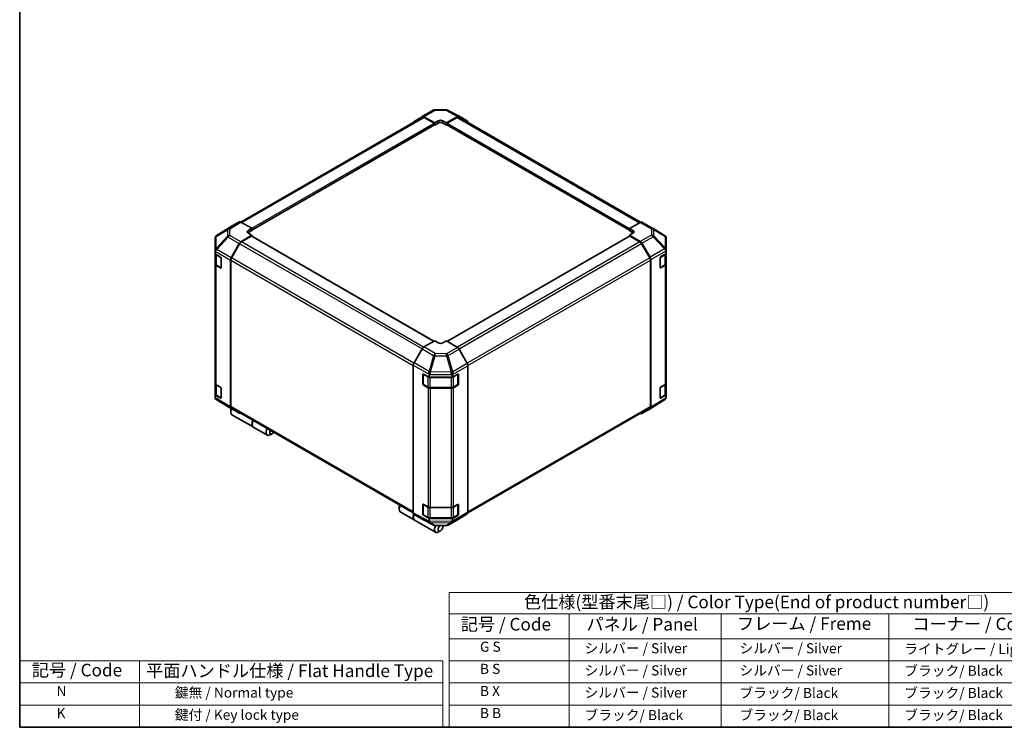
# Model space of a CAD drawing. Units: millimetres. Extents: x 0 to 7469, y -15 to 1264.
# Drawn here: x 0 to 880, y 0 to 632 of the extents above; entities that cross this region are included whole.
import ezdxf

# ---------------------------------------------------------------- set-up
doc = ezdxf.new("R2010")
doc.units = ezdxf.units.MM
doc.header["$LTSCALE"] = 4.5
for name, color, linetype, lineweight in [('Border (ISO)', 7, 'Continuous', 35), ('Symbol (ISO)', 7, 'Continuous', 18), ('Visible (ISO)', 7, 'Continuous', 35), ('Visible Narrow (ISO)', 7, 'Continuous', 25)]:
    doc.layers.add(name, color=color, linetype=linetype, lineweight=lineweight)
doc.styles.add('Note Text (TK)', font='txt')
doc.styles.add('Note Text (TK2)', font='txt')

# ---------------------------------------------------------------- blocks, each defined once
blk = doc.blocks.new('図面枠 tk図枠')
at = {"layer": 'Border (ISO)'}
for p, q in [((14.5, 289), (14.5, 8)), ((14.5, 8), (405.5, 8))]:
    blk.add_line(p, q, dxfattribs=at)
blk = doc.blocks.new('テーブル1')
at = {"layer": 'Symbol (ISO)'}
for p, q in [((99.8, 34.78), (224.5, 34.78)), ((99.8, 34.78), (99.8, 30.5)), ((224.5, 34.78), (224.5, 30.5)), ((99.8, 30.5), (224.5, 30.5)), ((99.8, 30.5), (99.8, 25.6)), ((123.62, 30.5), (123.62, 25.6)), ((153.77, 30.5), (153.77, 25.6)), ((187.1, 30.5), (187.1, 25.6)), ((224.5, 30.5), (224.5, 25.6)), ((99.8, 25.6), (224.5, 25.6)), ((99.8, 25.6), (99.8, 8)), ((123.62, 25.6), (123.62, 8)), ((153.77, 25.6), (153.77, 8)), ((187.1, 25.6), (187.1, 8)), ((224.5, 25.6), (224.5, 8)), ((99.8, 21.2), (224.5, 21.2)), ((99.8, 16.8), (224.5, 16.8)), ((99.8, 12.4), (224.5, 12.4)), ((99.8, 8), (224.5, 8))]:
    blk.add_line(p, q, dxfattribs=at)
at = {"layer": 'Symbol (ISO)', "color": 7, "attachment_point": 7}
for s, insert, char_height, style in [('色仕様(型番末尾□) / Color Type(End of product number□)', (114.62, 30.86), 2.5, 'Note Text (TK)'), ('記号 / Code', (102.07, 26.43), 2.5, 'Note Text (TK)'), ('パネル / Panel', (127.03, 26.43), 2.5, 'Note Text (TK)'), ('フレーム / Freme', (156.92, 26.56), 2.5, 'Note Text (TK)'), ('コーナー / Corner', (191.75, 26.5), 2.5, 'Note Text (TK)'), ('        G S', (101, 22.38), 2, 'Note Text (TK2)'), ('   シルバー / Silver', (124.82, 22.07), 2, 'Note Text (TK2)'), ('    シルバー / Silver', (154.97, 22.07), 2, 'Note Text (TK2)'), ('   ライトグレー / Light gray', (188.3, 21.93), 2, 'Note Text (TK2)'), ('        B S', (101, 17.98), 2, 'Note Text (TK2)'), ('   シルバー / Silver', (124.82, 17.67), 2, 'Note Text (TK2)'), ('    シルバー / Silver', (154.97, 17.67), 2, 'Note Text (TK2)'), ('   ブラック/ Black', (188.3, 17.61), 2, 'Note Text (TK2)'), ('        B X', (101, 13.6), 2, 'Note Text (TK2)'), ('   シルバー / Silver', (124.82, 13.27), 2, 'Note Text (TK2)'), ('    ブラック/ Black', (154.97, 13.21), 2, 'Note Text (TK2)'), ('   ブラック/ Black', (188.3, 13.21), 2, 'Note Text (TK2)'), ('        B B', (101, 9.2), 2, 'Note Text (TK2)'), ('   ブラック/ Black', (124.82, 8.81), 2, 'Note Text (TK2)'), ('    ブラック/ Black', (154.97, 8.81), 2, 'Note Text (TK2)'), ('   ブラック/ Black', (188.3, 8.81), 2, 'Note Text (TK2)')]:
    blk.add_mtext(s, dxfattribs=dict(at, insert=insert, char_height=char_height, style=style))

msp = doc.modelspace()

# ---------------------------------------------------------------- linework, layer by layer
at = {"layer": 'Symbol (ISO)'}
for p, q in [((0, 59.4), (0, 0)), ((0, 59.4), (377.965, 59.4)), ((107.167, 59.4), (107.167, 0)), ((377.965, 59.4), (377.965, 0)), ((0, 39.6), (377.965, 39.6)), ((0, 19.8), (377.965, 19.8)), ((0, 0), (377.965, 0))]:
    msp.add_line(p, q, dxfattribs=at)
at = {"layer": 'Visible (ISO)'}
for p, q in [((352.3125, 541.254), (359.5799, 545.5976)), ((359.593, 545.6053), (369.5024, 551.3265)), ((361.0559, 545.4777), (370.7961, 540.0505)), ((370.9722, 551.7283), (380.8606, 551.828)), ((381.4027, 540.1574), (391.1294, 545.7731)), ((382.3117, 551.4703), (392.6028, 545.9365)), ((392.6292, 545.9218), (399.8734, 541.7393)), ((197.6961, 451.4858), (359.8864, 545.1263)), ((207.4544, 444.1287), (370.6408, 538.3444)), ((370.2658, 539.8512), (361.3864, 544.9777)), ((370.4847, 538.2543), (370.7961, 538.0744)), ((370.7961, 540.0505), (373.9781, 541.8876)), ((370.7961, 538.0744), (370.7961, 540.0505)), ((373.9781, 539.9116), (370.7961, 538.0744)), ((370.7961, 538.6877), (370.7961, 538.9327)), ((378.2207, 541.9304), (381.4027, 540.1574)), ((381.4027, 538.0744), (378.2207, 539.9116)), ((381.4027, 540.1574), (381.4027, 538.0744)), ((381.4027, 538.9327), (381.4027, 538.6877)), ((381.4027, 538.0744), (381.7141, 538.2543)), ((381.558, 538.3444), (544.7444, 444.1287)), ((390.8124, 544.9777), (381.933, 539.8512)), ((392.3124, 545.1263), (554.793, 451.3181)), ((196.2279, 451.6164), (188.9837, 447.434)), ((207.4544, 445.8521), (197.7277, 451.4678)), ((554.4845, 451.1723), (544.7444, 445.7452)), ((555.9475, 451.2999), (565.857, 445.5787)), ((188.9578, 447.4185), (175.9793, 439.3928)), ((204.2725, 443.9508), (207.4544, 445.8521)), ((207.4544, 443.7691), (204.2725, 441.932)), ((207.4544, 439.6214), (204.2725, 441.4586)), ((207.4544, 445.8521), (207.4544, 443.7691)), ((207.4544, 444.6273), (207.4544, 444.3824)), ((544.7444, 443.7691), (544.7444, 445.7452)), ((544.7444, 445.7452), (547.9264, 443.9081)), ((544.7444, 444.3824), (544.7444, 444.6273)), ((547.9264, 441.932), (544.7444, 443.7691)), ((547.9264, 441.5013), (544.7444, 439.7283)), ((565.8848, 445.5625), (576.1526, 439.4867)), ((174.574, 436.8761), (174.574, 436.8524)), ((174.574, 436.8524), (174.574, 426.1084)), ((188.9708, 419.4819), (196.2383, 432.2172)), ((196.5447, 432.0998), (189.3021, 419.5552)), ((197.7143, 433.8016), (207.4544, 439.6214)), ((206.9241, 438.8098), (198.0447, 433.6833)), ((369.9551, 344.9374), (207.2991, 438.8469)), ((207.4544, 438.7572), (207.4544, 439.6214)), ((544.8997, 438.8469), (382.1383, 344.8766)), ((544.7444, 439.7283), (544.7444, 438.7572)), ((544.7444, 439.7283), (554.4711, 434.1126)), ((554.1541, 433.6833), (545.2747, 438.8098)), ((562.8967, 419.5552), (555.6541, 432.0998)), ((555.9709, 432.5294), (563.2151, 419.9821)), ((577.6248, 426.5295), (577.6248, 436.9049)), ((174.574, 426.1084), (174.574, 424.6446)), ((174.574, 422.9493), (174.574, 424.6446)), ((174.574, 413.8688), (174.574, 422.9493)), ((174.574, 422.9493), (179.3469, 420.1937)), ((174.9982, 422.7044), (174.9982, 414.2362)), ((572.6945, 420.2845), (577.6248, 423.2322)), ((577.2006, 414.2362), (577.2006, 422.9785)), ((577.6248, 425.1944), (577.6248, 426.5295)), ((577.6248, 425.1944), (577.6248, 423.2322)), ((577.6248, 423.2322), (577.6248, 414.134)), ((174.574, 413.8688), (174.574, 307.316)), ((179.8773, 419.2751), (179.8773, 410.7019)), ((188.3626, 417.4139), (188.3626, 286.4144)), ((188.6807, 417.4644), (188.6807, 286.7313)), ((563.5181, 286.7313), (563.5181, 417.4644)), ((563.8363, 417.8916), (563.8363, 285.9366)), ((572.1734, 410.7874), (572.1734, 419.3606)), ((577.6248, 307.5812), (577.6248, 414.134)), ((179.3469, 410.3957), (175.4526, 412.6441)), ((175.9701, 412.8055), (179.8606, 410.5593)), ((572.3344, 410.5571), (576.2287, 412.8055)), ((576.7829, 412.9308), (572.6945, 410.4866)), ((370.7961, 345.423), (361.0694, 339.8073)), ((373.9781, 343.5217), (370.7961, 345.423)), ((381.4027, 345.3161), (378.2207, 343.479)), ((391.1429, 339.4963), (381.4027, 345.3161)), ((359.5696, 338.2241), (352.3254, 325.6768)), ((399.8863, 325.1766), (392.6189, 337.9119)), ((351.7042, 323.5863), (351.7042, 191.6313)), ((400.4946, 323.1085), (400.4946, 192.109)), ((360.3376, 306.6841), (360.3376, 315.2573)), ((360.588, 315.5392), (360.588, 306.4761)), ((360.8772, 315.5688), (365.9827, 312.7223)), ((365.9827, 314.6845), (365.9827, 312.7223)), ((365.9827, 312.7223), (386.706, 312.7223)), ((386.706, 312.7223), (391.479, 315.478)), ((386.706, 312.7223), (386.706, 314.4176)), ((391.6108, 315.5349), (391.6108, 306.4761)), ((392.0093, 315.1718), (392.0093, 306.5986)), ((174.574, 296.8006), (174.574, 307.316)), ((174.9982, 306.428), (174.9982, 297.8855)), ((175.4526, 306.0913), (179.3469, 303.8429)), ((179.8773, 302.9243), (179.8773, 294.3511)), ((360.813, 306.0864), (364.7073, 303.838)), ((365.1108, 303.4105), (360.8772, 305.7709)), ((366.7354, 303.3465), (385.4634, 303.3465)), ((385.4634, 302.9243), (367.1948, 302.9243)), ((387.4915, 303.838), (391.3858, 306.0864)), ((391.479, 305.68), (387.5847, 303.4316)), ((572.1734, 294.4366), (572.1734, 303.0098)), ((572.6945, 303.9337), (576.7829, 306.378)), ((577.2006, 297.8855), (577.2006, 306.6932)), ((577.6248, 307.5812), (577.6248, 297.0835)), ((179.3469, 294.0449), (174.574, 296.8006)), ((174.574, 295.1053), (174.574, 296.8006)), ((174.574, 295.1053), (174.574, 295.0925)), ((175.9701, 296.4547), (179.8606, 294.2085)), ((186.314, 286.4349), (176.0462, 292.5107)), ((576.1781, 292.579), (563.241, 284.5789)), ((572.3344, 294.2064), (576.2287, 296.4547)), ((577.6248, 297.0835), (572.6945, 294.1358)), ((577.444, 293.964), (577.0616, 293.4153)), ((577.6248, 297.0835), (577.6248, 295.1708)), ((577.6248, 295.1708), (577.6248, 294.5398)), ((186.3418, 286.4187), (196.2513, 280.6975)), ((188.5747, 283.5734), (188.5747, 281.7362)), ((196.2383, 280.7051), (188.9708, 285.0487)), ((189.3021, 285.3579), (351.7045, 191.5949)), ((400.4332, 191.5596), (562.8967, 285.3579)), ((563.2151, 284.5634), (555.9709, 280.381)), ((189.662, 279.3329), (208.5417, 268.4327)), ((208.7539, 268.3102), (221.2697, 261.0842)), ((225.4857, 262.2628), (223.8947, 261.3442)), ((338.9763, 196.739), (338.9763, 194.9018)), ((360.3376, 190.3333), (360.3376, 198.9065)), ((360.588, 199.1884), (360.588, 190.1253)), ((360.8772, 199.2181), (365.1108, 196.8576)), ((367.1948, 196.3715), (385.4634, 196.3715)), ((387.5847, 196.8788), (391.479, 199.1272)), ((391.6108, 199.1841), (391.6108, 190.1253)), ((392.0093, 198.821), (392.0093, 190.2478)), ((340.0636, 192.4985), (352.5794, 185.2725)), ((352.3254, 190.2581), (359.5696, 186.0756)), ((352.7915, 185.15), (371.6713, 174.2498)), ((359.596, 186.0609), (369.8871, 180.5271)), ((360.813, 189.7356), (364.7073, 187.4872)), ((365.9827, 186.5736), (360.8772, 189.4201)), ((386.706, 186.5736), (365.9827, 186.5736)), ((365.9827, 186.5736), (365.9827, 184.6609)), ((366.7354, 186.9958), (385.4634, 186.9958)), ((382.6964, 180.6709), (392.6059, 186.3921)), ((391.479, 189.3292), (386.706, 186.5736)), ((386.706, 184.8783), (386.706, 186.5736)), ((387.4915, 187.4872), (391.3858, 189.7356)), ((392.6189, 186.3998), (399.8863, 190.7434)), ((371.3382, 180.1694), (381.2266, 180.2691)), ((378.0086, 179.1026), (378.0086, 180.2367)), ((375.8873, 175.4284), (374.2963, 174.5098))]:
    msp.add_line(p, q, dxfattribs=at)
for centre, radius, start, end in [((371.0024, 548.7285), 3, 90.5773894, 120), ((380.8909, 548.8281), 3, 61.7316992, 90.5773894), ((564.357, 442.9806), 3, 59.3860662, 60), ((574.6248, 436.9049), 3, 0, 59.3860662), ((572.1094, 410.9468), 0.45, 288.1292541, 300), ((361.038, 315.5392), 0.45, 168.1292541, 180), ((361.038, 306.4761), 0.45, 180, 240), ((391.1608, 306.4761), 0.45, 300, 0), ((177.574, 295.0925), 3, 180, 239.3860662), ((572.1094, 294.5961), 0.45, 288.1292541, 300), ((574.6003, 295.1305), 3, 301.7316992, 325.1287079), ((187.8418, 289.0168), 3, 239.3860662, 240), ((361.038, 199.1884), 0.45, 168.1292541, 180), ((361.038, 190.1253), 0.45, 180, 240), ((391.1608, 190.1253), 0.45, 300, 0), ((371.3079, 183.1693), 3, 241.7316992, 270.5773894), ((381.1964, 183.2689), 3, 270.5773894, 300)]:
    msp.add_arc(centre, radius, start, end, dxfattribs=at)
for centre, major_axis, ratio, start_param, end_param in [((361.093, 543.0072), (-1.5, 2.5981), 0.57735027, 5.51524044, 6.29191195), ((391.1287, 543.3229), (1.5005, 2.5989), 0.57717444, 0, 0.78524587), ((353.8255, 538.6636), (-1.5, 2.5981), 0.57735027, 0.00872665, 0.54430201), ((361.3864, 542.5283), (-1.5, 2.5981), 0.57735027, 5.49778714, 6.28318531), ((370.2658, 539.2389), (-0.375, 0.6495), 0.57735027, 3.92699082, 5.49778714), ((370.2658, 538.9939), (0.375, -0.6495), 0.57735027, 0, 0.78539816), ((376.0994, 540.7057), (2.9999, 0.0446), 0.56718765, 0.77697088, 2.34776721), ((376.0994, 538.6868), (-3, 0), 0.57735027, 3.92699082, 5.49778714), ((381.933, 539.2389), (-0.375, -0.6495), 0.57735027, 3.92699082, 5.49778714), ((381.933, 538.9939), (-0.375, -0.6495), 0.57735027, 5.49778714, 6.28318531), ((390.8124, 542.5283), (1.5, 2.5981), 0.57735027, 0, 0.78539816), ((398.3729, 539.1404), (1.5005, 2.5989), 0.57717444, 5.51284541, 6.28318531), ((197.7284, 449.0175), (-1.5005, 2.5989), 0.57717444, 5.49793944, 6.28318531), ((554.4475, 448.7019), (1.5, 2.5981), 0.57735027, 0, 0.76794487), ((190.4842, 444.8351), (-1.5005, 2.5989), 0.57717444, 0, 0.01744798), ((206.3938, 442.7261), (-2.9999, -0.0462), 0.58733688, 5.4887505, 7.05954683), ((206.3938, 440.7072), (-3, 0), 0.57735027, 5.49778714, 5.67589941), ((545.805, 442.7261), (2.9999, -0.0446), 0.56718765, 5.50621443, 7.07701075), ((545.805, 440.7072), (-3, 0), 0.57735027, 3.7612444, 3.92699082), ((177.574, 436.9387), (-2.5909, -1.549), 0.97631743, 5.51297103, 5.75483142), ((177.574, 436.8517), (-2.6258, 1.4635), 0.99141636, 5.78873962, 6.54615405), ((197.7513, 431.3739), (1.5, 2.5981), 0.57735027, 0.80285146, 1.57952297), ((198.0447, 431.2338), (-1.5, -2.5981), 0.57735027, 3.92699082, 4.71238898), ((206.9241, 438.1974), (0.375, 0.6495), 0.57735027, 0, 0.78539816), ((545.2747, 438.1974), (-0.375, 0.6495), 0.57735027, 5.49778714, 6.28318531), ((554.1541, 431.2338), (-1.5, 2.5981), 0.57735027, 4.71238898, 5.49778714), ((554.4704, 431.6631), (1.5, -2.5981), 0.57752615, 1.57079633, 2.3560422), ((177.574, 421.15), (-2.5962, 4.5364), 0.33138976, 0.25936881, 0.52487126), ((177.574, 426.0921), (-2.8992, -1.6739), 0.46066613, 4.98106349, 5.757735), ((574.6248, 426.5695), (2.8898, -1.6684), 0.48280137, 0.51370543, 1.27111987), ((574.6248, 421.6698), (2.6128, 4.5269), 0.32564452, 5.76950406, 6.01136445), ((177.574, 413.8688), (-3, 0), 0.57735027, 0, 0.78539816), ((179.3469, 419.5813), (-0.375, 0.6495), 0.57735027, 3.92699082, 5.49778714), ((190.4839, 418.6386), (1.5, 2.5981), 0.57735027, 1.57952297, 2.35619449), ((190.8021, 418.6891), (-1.5, -2.5981), 0.57735027, 4.71238898, 5.49778714), ((561.3967, 418.6891), (-1.5, 2.5981), 0.57735027, 3.92699082, 4.71238898), ((561.7146, 419.1158), (1.5, -2.5981), 0.57752615, 0.78555046, 1.57079633), ((572.6945, 419.6721), (-0.3653, -0.6551), 0.56718765, 3.91856353, 5.48935986), ((574.6248, 414.134), (3, 0), 0.57735027, 5.51524044, 6.28318531), ((179.3469, 411.0081), (0.375, -0.6495), 0.57735027, 5.49778714, 7.06858347), ((572.6945, 411.0989), (-0.3653, -0.6551), 0.56718765, 5.48935986, 7.06015619), ((376.0994, 344.7465), (-2.9999, 0.0462), 0.58733688, 0.7944348, 2.36523113), ((361.0701, 337.3578), (-1.5, -2.5981), 0.57752615, 3.92714311, 4.71238898), ((391.1059, 337.0685), (-1.5, 2.5981), 0.57735027, 4.70366233, 5.48033385), ((353.8259, 324.8105), (-1.5, -2.5981), 0.57752615, 4.71238898, 5.49763485), ((367.1948, 317.0919), (-0.0255, -3.3423), 0.44873415, 4.49097807, 5.2483925), ((385.4634, 316.8797), (-0.0127, -3.3506), 0.4658141, 1.05032156, 1.82699308), ((398.3733, 324.3333), (-1.5, 2.5981), 0.57735027, 3.92699082, 4.70366233), ((360.8772, 314.9565), (0.385, -0.6437), 0.58733688, 2.34715785, 3.91795418), ((362.8761, 314.6856), (3.1066, -0.0121), 0.95458235, 0.00371823, 0.24557862), ((389.706, 314.3871), (-1.5033, 2.6268), 0.98834761, 0.78042263, 1.04592507), ((391.479, 314.8656), (0.375, 0.6495), 0.57735027, 5.49778714, 7.06858347), ((177.574, 307.316), (-3, 0), 0.57735027, 0, 0.78539816), ((179.3469, 303.2305), (-0.375, 0.6495), 0.57735027, 3.92699082, 5.49778714), ((360.8772, 306.3832), (0.385, -0.6437), 0.58733688, 3.91795418, 5.4887505), ((367.1948, 304.6564), (-3, 0), 0.57735027, 0.80285146, 1.57079633), ((385.4634, 304.6564), (-3, 0), 0.57735027, 1.57079633, 2.35619449), ((391.479, 306.2924), (0.375, 0.6495), 0.57735027, 3.92699082, 5.49778714), ((572.6945, 303.3214), (-0.3653, -0.6551), 0.56718765, 3.91856353, 5.48935986), ((574.6248, 307.5812), (3, 0), 0.57735027, 5.51524044, 6.28318531), ((177.574, 295.1358), (1.5033, 2.6268), 0.98834761, 2.09566758, 2.36117003), ((177.574, 295.0927), (1.5048, -2.6064), 0.99573774, 4.45244112, 5.22911264), ((179.3469, 294.6573), (0.375, -0.6495), 0.57735027, 5.49778714, 7.06858347), ((572.6945, 294.7482), (-0.3653, -0.6551), 0.56718765, 5.48935986, 7.06015619), ((574.6248, 295.1657), (2.9544, -0.9279), 0.56131116, 6.10869034, 6.45768027), ((192.287, 283.8796), (-2.625, -4.5466), 0.57735027, 4.86028478, 6.28318531), ((190.4839, 287.6391), (-1.5, -2.5981), 0.57735027, 5.49778714, 6.27445866), ((190.696, 284.7981), (-1.5, -2.5981), 0.57735027, 4.9732113, 5.49778714), ((190.8021, 287.956), (-1.5, -2.5981), 0.57735027, 5.49778714, 6.28318531), ((561.3967, 287.956), (1.5, -2.5981), 0.57735027, 0, 0.78539816), ((561.7146, 287.1623), (1.5005, -2.5989), 0.57717444, 0, 0.78524587), ((197.7513, 283.2955), (-1.5, -2.5981), 0.57735027, 6.27445866, 6.90497801), ((211.3789, 272.8568), (-2.625, -4.5466), 0.57735027, 4.75280609, 6.28318531), ((211.1667, 272.9793), (-2.625, -4.5466), 0.57735027, 4.75280609, 6.32360241), ((554.4704, 282.9799), (1.5005, -2.5989), 0.57717444, 5.51284541, 6.28318531), ((223.8947, 265.6309), (-2.625, -4.5466), 0.57735027, 4.75280609, 7.06858347), ((225.4857, 264.7123), (-1.5, -2.5981), 0.57735027, 4.78315872, 7.7832119), ((342.6886, 197.0451), (-2.625, -4.5466), 0.57735027, 4.75280609, 6.28318531), ((341.0976, 197.9637), (1.5, 2.5981), 0.57735027, 1.64156606, 2.35619449), ((360.8772, 198.6057), (0.385, -0.6437), 0.58733688, 2.34715785, 3.91795418), ((367.1948, 198.1036), (3, 0), 0.57735027, 3.94444411, 4.71238898), ((385.4634, 198.1036), (3, 0), 0.57735027, 4.71238898, 5.49778714), ((391.479, 198.5148), (0.375, 0.6495), 0.57735027, 5.49778714, 7.06858347), ((355.2044, 189.8191), (-2.625, -4.5466), 0.57735027, 4.90896173, 6.32360241), ((355.4165, 189.6967), (-2.625, -4.5466), 0.57735027, 4.91555654, 6.28318531), ((353.8259, 192.8569), (-1.5005, -2.5989), 0.57717444, 5.49793944, 6.28318531), ((361.0701, 188.6745), (-1.5005, -2.5989), 0.57717444, 0, 0.01744798), ((360.8772, 190.0325), (0.385, -0.6437), 0.58733688, 3.91795418, 5.4887505), ((389.706, 188.3729), (-2.5962, -4.5364), 0.33138976, 5.75831405, 6.02381649), ((391.479, 189.9416), (0.375, 0.6495), 0.57735027, 3.92699082, 5.49778714), ((391.1059, 188.9902), (1.5, -2.5981), 0.57735027, 0, 0.00872665), ((398.3733, 193.3338), (1.5, -2.5981), 0.57735027, 0.00872665, 0.78539816), ((370.3014, 186.4674), (-4.056, -2.7294), 0.54337743, 5.93263197, 6.19394452), ((367.1948, 185.6881), (0.3848, -2.991), 0.49948888, 5.2687576, 6.04798524), ((374.2963, 178.7964), (-2.625, -4.5466), 0.57735027, 4.74302764, 7.06858347), ((375.8873, 177.8779), (-1.5, -2.5981), 0.57735027, 4.01276287, 9.21112159), ((385.4634, 185.8802), (1.5099, -2.5924), 0.15256729, 0.0081476, 0.78481912)]:
    msp.add_ellipse(centre, major_axis=major_axis, ratio=ratio, start_param=start_param, end_param=end_param, dxfattribs=at)
for points, knots in [([(175.9512, 439.3753), (175.9617, 439.3819), (175.9736, 439.3893), (175.9917, 439.4005), (176, 439.4056), (176.008, 439.4105)], [-0.00632850269, -0.00632850269, -0.00632850269, -0.00632850269, -0.00368495029, -0.00368495029, -0.00186790301, -0.00186790301, -0.00186790301, -0.00186790301]), ([(576.2476, 427.41), (576.2371, 427.4184), (576.2252, 427.4268), (576.2071, 427.4368), (576.1988, 427.4406), (576.1908, 427.4425)], [-0.00632850269, -0.00632850269, -0.00632850269, -0.00632850269, -0.00368495029, -0.00368495029, -0.00186790301, -0.00186790301, -0.00186790301, -0.00186790301]), ([(174.9982, 414.2362), (174.9982, 414.1183), (175.0145, 414.0005), (175.0768, 413.7732), (175.1228, 413.6638), (175.2389, 413.4574), (175.309, 413.3604), (175.4685, 413.1797), (175.5579, 413.0959), (175.7527, 412.9412), (175.858, 412.8702), (175.9701, 412.8055)], [0.785398163, 0.785398163, 0.785398163, 0.785398163, 0.942477796, 0.942477796, 1.099557429, 1.099557429, 1.256637061, 1.256637061, 1.413716694, 1.413716694, 1.570796327, 1.570796327, 1.570796327, 1.570796327]), ([(576.2287, 412.8055), (576.3408, 412.8702), (576.4462, 412.9412), (576.6409, 413.0959), (576.7303, 413.1797), (576.8898, 413.3604), (576.9599, 413.4574), (577.076, 413.6638), (577.122, 413.7732), (577.1843, 414.0005), (577.2006, 414.1183), (577.2006, 414.2362)], [0, 0, 0, 0, 0.157079633, 0.157079633, 0.314159265, 0.314159265, 0.471238898, 0.471238898, 0.628318531, 0.628318531, 0.785398163, 0.785398163, 0.785398163, 0.785398163]), ([(365.7372, 317.8371), (365.7386, 317.8506), (365.7395, 317.8654), (365.7385, 317.8864), (365.7374, 317.8956), (365.7348, 317.9037)], [-0.00632850269, -0.00632850269, -0.00632850269, -0.00632850269, -0.00368495029, -0.00368495029, -0.00186790301, -0.00186790301, -0.00186790301, -0.00186790301]), ([(364.7073, 303.838), (364.8194, 303.7733), (364.9382, 303.7149), (365.1868, 303.6106), (365.3167, 303.5647), (365.5849, 303.4858), (365.7232, 303.4528), (366.0057, 303.3998), (366.1499, 303.3798), (366.4412, 303.3532), (366.5883, 303.3465), (366.7354, 303.3465)], [0, 0, 0, 0, 0.157079633, 0.157079633, 0.314159265, 0.314159265, 0.471238898, 0.471238898, 0.628318531, 0.628318531, 0.785398163, 0.785398163, 0.785398163, 0.785398163]), ([(385.4634, 303.3465), (385.6105, 303.3465), (385.7576, 303.3532), (386.0489, 303.3798), (386.1931, 303.3998), (386.4756, 303.4528), (386.6139, 303.4858), (386.8821, 303.5647), (387.012, 303.6106), (387.2606, 303.7149), (387.3794, 303.7733), (387.4915, 303.838)], [0.785398163, 0.785398163, 0.785398163, 0.785398163, 0.942477796, 0.942477796, 1.099557429, 1.099557429, 1.256637061, 1.256637061, 1.413716694, 1.413716694, 1.570796327, 1.570796327, 1.570796327, 1.570796327]), ([(174.9982, 297.8855), (174.9982, 297.7676), (175.0145, 297.6498), (175.0768, 297.4225), (175.1228, 297.313), (175.2389, 297.1066), (175.309, 297.0097), (175.4685, 296.829), (175.5579, 296.7452), (175.7527, 296.5904), (175.858, 296.5194), (175.9701, 296.4547)], [0.785398163, 0.785398163, 0.785398163, 0.785398163, 0.942477796, 0.942477796, 1.099557429, 1.099557429, 1.256637061, 1.256637061, 1.413716694, 1.413716694, 1.570796327, 1.570796327, 1.570796327, 1.570796327]), ([(576.2287, 296.4547), (576.3408, 296.5194), (576.4462, 296.5904), (576.6409, 296.7452), (576.7303, 296.829), (576.8898, 297.0097), (576.9599, 297.1066), (577.076, 297.313), (577.122, 297.4225), (577.1843, 297.6498), (577.2006, 297.7676), (577.2006, 297.8855)], [0, 0, 0, 0, 0.157079633, 0.157079633, 0.314159265, 0.314159265, 0.471238898, 0.471238898, 0.628318531, 0.628318531, 0.785398163, 0.785398163, 0.785398163, 0.785398163]), ([(364.7073, 187.4872), (364.8194, 187.4225), (364.9382, 187.3641), (365.1868, 187.2598), (365.3167, 187.214), (365.5849, 187.1351), (365.7232, 187.102), (366.0057, 187.049), (366.1499, 187.0291), (366.4412, 187.0024), (366.5883, 186.9958), (366.7354, 186.9958)], [0, 0, 0, 0, 0.157079633, 0.157079633, 0.314159265, 0.314159265, 0.471238898, 0.471238898, 0.628318531, 0.628318531, 0.785398163, 0.785398163, 0.785398163, 0.785398163]), ([(385.4634, 186.9958), (385.6105, 186.9958), (385.7576, 187.0024), (386.0489, 187.0291), (386.1931, 187.049), (386.4756, 187.102), (386.6139, 187.1351), (386.8821, 187.214), (387.012, 187.2598), (387.2606, 187.3641), (387.3794, 187.4225), (387.4915, 187.4872)], [0.785398163, 0.785398163, 0.785398163, 0.785398163, 0.942477796, 0.942477796, 1.099557429, 1.099557429, 1.256637061, 1.256637061, 1.413716694, 1.413716694, 1.570796327, 1.570796327, 1.570796327, 1.570796327])]:
    msp.add_open_spline(points, degree=3, knots=knots, dxfattribs=at)
at = {"layer": 'Visible Narrow (ISO)'}
for p, q in [((361.0559, 545.4777), (370.9654, 551.1989)), ((370.9654, 551.1989), (380.8538, 551.2986)), ((380.8538, 551.2986), (391.1294, 545.7731)), ((198.575, 450.9786), (361.3864, 544.9777)), ((207.4544, 445.8521), (370.2658, 539.8512)), ((207.4544, 444.6273), (370.7961, 538.9327)), ((207.4544, 444.3824), (370.7961, 538.6877)), ((373.9781, 539.9116), (373.9781, 541.8876)), ((378.2207, 539.9116), (378.2207, 541.9304)), ((381.4027, 538.9327), (544.7444, 444.6273)), ((381.4027, 538.6877), (544.7444, 444.3824)), ((381.933, 539.8512), (544.8386, 445.7977)), ((390.8124, 544.9777), (553.8757, 450.8331)), ((196.2279, 451.6164), (186.2899, 445.4709)), ((187.8048, 445.3316), (197.7277, 451.4678)), ((554.4845, 451.1723), (564.394, 445.4511)), ((175.4396, 438.5586), (185.7074, 444.6101)), ((176.0466, 439.4339), (188.9837, 447.434)), ((186.2899, 445.4709), (176.0466, 439.4339)), ((185.7074, 444.6101), (185.7074, 438.8013)), ((187.8048, 439.5229), (187.8048, 445.3316)), ((204.2725, 441.932), (204.2725, 443.9508)), ((547.9264, 441.932), (547.9264, 443.9081)), ((564.394, 445.4511), (564.394, 439.8417)), ((566.4914, 439.1074), (566.4914, 444.7168)), ((566.4914, 444.7168), (576.7592, 438.6411)), ((185.7074, 438.8013), (175.4396, 427.8146)), ((175.4396, 427.8146), (175.4396, 438.5586)), ((176.0609, 426.9517), (186.3288, 437.9385)), ((186.3288, 437.9385), (196.2383, 432.2172)), ((197.7143, 433.8016), (187.8048, 439.5229)), ((359.4628, 338.039), (196.5447, 432.0998)), ((360.8658, 339.6784), (198.0447, 433.6833)), ((369.7354, 344.8106), (206.9241, 438.8098)), ((545.2747, 438.8098), (382.3542, 344.7476)), ((554.1541, 433.6833), (391.0812, 339.5331)), ((555.6541, 432.0998), (392.5931, 337.9565)), ((564.394, 439.8417), (554.4711, 434.1126)), ((555.9709, 432.5294), (565.9089, 438.2672)), ((565.9089, 438.2672), (576.1522, 427.4514)), ((576.7592, 428.2657), (566.4914, 439.1074)), ((576.7592, 438.6411), (576.7592, 428.2657)), ((174.6791, 425.314), (188.3626, 417.4139)), ((176.0609, 426.9355), (176.0609, 426.9517)), ((188.9708, 419.4819), (176.0609, 426.9355)), ((576.1522, 427.4514), (563.2151, 419.9821)), ((563.8363, 417.8916), (577.5375, 425.8021)), ((175.8769, 422.0746), (179.6651, 419.8875)), ((175.8769, 413.0115), (175.8769, 422.0746)), ((179.7712, 419.7038), (179.7712, 410.7631)), ((188.6807, 417.4644), (351.7042, 323.3428)), ((352.2238, 325.4923), (189.3021, 419.5552)), ((562.8967, 419.5552), (399.7728, 325.3755)), ((400.4857, 323.3376), (563.5181, 417.4644)), ((572.4276, 419.8262), (576.3219, 422.0746)), ((572.4276, 410.7631), (572.4276, 419.8262)), ((576.3219, 422.0746), (576.3219, 413.0115)), ((175.4526, 306.0913), (175.4526, 412.6441)), ((179.7712, 410.7631), (175.8769, 413.0115)), ((179.7455, 410.6258), (179.3469, 410.3957)), ((576.3219, 413.0115), (572.4276, 410.7631)), ((572.6945, 410.4866), (572.4533, 410.6258)), ((576.7829, 412.9308), (576.7829, 306.378)), ((359.5696, 338.2241), (369.8607, 332.2825)), ((371.345, 333.8747), (361.0694, 339.8073)), ((391.1429, 339.4963), (381.2334, 333.775)), ((382.7094, 332.1906), (392.6189, 337.9119)), ((365.7222, 317.9421), (352.3254, 325.6768)), ((369.8607, 332.2825), (365.7222, 317.9421)), ((367.1855, 317.5611), (371.334, 331.9359)), ((371.334, 331.9359), (381.2224, 331.8362)), ((381.2334, 333.775), (371.345, 333.8747)), ((381.2224, 331.8362), (385.4755, 317.3768)), ((386.9625, 317.7312), (382.7094, 332.1906)), ((351.7042, 323.5863), (365.8923, 315.3948)), ((385.4755, 317.3768), (367.1855, 317.5611)), ((386.8111, 315.2084), (400.4946, 323.1085)), ((386.9764, 317.723), (386.9625, 317.7312)), ((399.8863, 325.1766), (386.9764, 317.723)), ((360.3376, 315.2573), (360.588, 315.4019)), ((360.7198, 315.3555), (364.6141, 313.1071)), ((360.7198, 306.2924), (360.7198, 315.3555)), ((364.6141, 313.1071), (364.6141, 304.044)), ((365.9827, 314.6845), (367.1595, 315.3402)), ((366.7354, 312.5998), (366.7354, 312.7223)), ((366.7354, 312.5998), (385.4634, 312.5998)), ((366.7354, 303.5367), (366.7354, 312.5998)), ((367.1595, 315.3402), (385.4494, 315.1559)), ((385.4494, 315.1559), (386.706, 314.4176)), ((385.4634, 312.5998), (385.4634, 312.7223)), ((385.4634, 312.5998), (385.4634, 303.5367)), ((387.5847, 313.1071), (391.479, 315.3555)), ((387.5847, 304.044), (387.5847, 313.1071)), ((391.479, 315.3555), (391.479, 306.2924)), ((391.6108, 315.4019), (392.0093, 315.1718)), ((175.8769, 305.7238), (179.6651, 303.5367)), ((175.8769, 296.6607), (175.8769, 305.7238)), ((179.7712, 303.353), (179.7712, 294.4124)), ((360.588, 306.8287), (360.3376, 306.6841)), ((364.6141, 304.044), (360.7198, 306.2924)), ((360.8772, 305.7709), (361.1184, 305.9101)), ((365.1108, 303.4105), (365.1108, 196.8576)), ((366.7354, 303.3465), (366.7354, 303.5367)), ((385.4634, 303.5367), (366.7354, 303.5367)), ((367.1948, 196.3715), (367.1948, 302.9243)), ((385.4634, 303.3465), (385.4634, 303.5367)), ((385.4634, 302.9243), (385.4634, 196.3715)), ((391.479, 306.2924), (387.5847, 304.044)), ((387.5847, 196.8788), (387.5847, 303.4316)), ((391.0804, 305.9101), (391.479, 305.68)), ((392.0093, 306.5986), (391.6108, 306.8287)), ((572.4276, 303.4755), (576.3219, 305.7238)), ((572.4276, 294.4124), (572.4276, 303.4755)), ((576.3219, 305.7238), (576.3219, 296.6607)), ((188.3626, 286.4144), (174.6791, 294.3145)), ((179.7712, 294.4124), (175.8769, 296.6607)), ((176.0609, 292.5023), (188.9708, 285.0487)), ((176.0609, 292.5021), (176.0609, 292.5023)), ((186.3288, 286.4264), (176.0609, 292.5021)), ((179.7455, 294.275), (179.3469, 294.0449)), ((576.7583, 293.9273), (563.8363, 285.9366)), ((576.3219, 296.6607), (572.4276, 294.4124)), ((572.6945, 294.1358), (572.4533, 294.275)), ((577.6248, 295.1708), (576.7583, 293.9273)), ((196.2383, 280.7051), (186.3288, 286.4264)), ((351.7042, 192.6096), (188.6807, 286.7313)), ((563.5181, 286.7313), (400.4946, 192.6096)), ((360.3376, 198.9065), (360.588, 199.0511)), ((360.7198, 199.0047), (364.6141, 196.7564)), ((360.7198, 189.9416), (360.7198, 199.0047)), ((364.6141, 196.7564), (364.6141, 187.6932)), ((366.7354, 196.2491), (366.7354, 196.392)), ((366.7354, 196.2491), (385.4634, 196.2491)), ((366.7354, 187.1859), (366.7354, 196.2491)), ((385.4634, 196.2491), (385.4634, 196.3715)), ((385.4634, 196.2491), (385.4634, 187.1859)), ((387.5847, 196.7564), (391.479, 199.0047)), ((387.5847, 187.6932), (387.5847, 196.7564)), ((391.479, 199.0047), (391.479, 189.9416)), ((391.6108, 199.0511), (392.0093, 198.821)), ((365.0854, 184.4358), (351.7042, 191.6313)), ((352.3254, 190.2581), (365.7222, 183.0542)), ((369.8607, 180.5418), (359.5696, 186.0756)), ((360.588, 190.4779), (360.3376, 190.3333)), ((364.6141, 187.6932), (360.7198, 189.9416)), ((360.8772, 189.4201), (361.1184, 189.5593)), ((366.7354, 186.9958), (366.7354, 187.1859)), ((385.4634, 187.1859), (366.7354, 187.1859)), ((392.6189, 186.3998), (382.7094, 180.6785)), ((386.706, 184.8783), (385.4494, 184.14)), ((385.4634, 186.9958), (385.4634, 187.1859)), ((400.4946, 192.109), (386.8111, 184.2089)), ((386.9764, 183.2898), (399.8863, 190.7434)), ((391.479, 189.9416), (387.5847, 187.6932)), ((391.0804, 189.5593), (391.479, 189.3292)), ((392.0093, 190.2478), (391.6108, 190.4779)), ((365.9827, 184.6609), (365.0854, 184.4358)), ((365.7222, 183.0542), (369.8607, 180.5418)), ((385.4494, 184.14), (366.1293, 183.9453)), ((367.1954, 182.7282), (367.2208, 182.7346)), ((371.334, 180.2158), (367.1954, 182.7282)), ((367.2208, 182.7346), (385.4755, 182.9186)), ((381.2224, 180.3155), (371.334, 180.2158)), ((385.4755, 182.9186), (381.2224, 180.3155)), ((382.7094, 180.6785), (386.9625, 183.2816)), ((386.9625, 183.2816), (386.9764, 183.2898))]:
    msp.add_line(p, q, dxfattribs=at)
for centre, major_axis, ratio, start_param, end_param in [((371.0024, 548.7285), (-1.5, 2.5981), 0.57735027, 5.51524044, 6.28318531), ((371.0024, 548.7285), (-0.0302, 2.9998), 0.00712546, 0, 0.60310278), ((380.8909, 548.8281), (-0.0302, 2.9998), 0.00712546, 0, 0.60310278), ((380.8909, 548.8281), (1.4208, 2.6422), 0.57717444, 0, 0.76779789), ((187.8418, 442.9039), (-1.5232, 2.5845), 0.61763335, 0.01811704, 0.55253158), ((187.8418, 442.9039), (-3, 0), 0.80930894, 4.72473001, 5.50395766), ((187.8418, 442.9039), (-1.5778, 2.5516), 0.57717444, 5.48049146, 6.26573733), ((564.357, 442.9806), (1.5, 2.5981), 0.57735027, 0, 0.76794487), ((564.357, 442.9806), (-3, 0), 0.82355985, 3.9208203, 4.70004795), ((564.357, 442.9806), (1.5278, 2.5819), 0.62311586, 5.74841204, 6.28318531), ((177.574, 436.8524), (-3, 0), 0.99986141, 5.28391047, 6.28318531), ((177.574, 436.8524), (-3, 0), 0.80930894, 5.50395766, 6.28318531), ((177.574, 436.8524), (-1.5232, 2.5845), 0.61763335, 0.02711639, 0.55253158), ((177.5985, 436.8669), (-4.2957, -2.5937), 0.59778442, 4.71272351, 4.72172287), ((187.8418, 437.0951), (3, 0), 0.80930894, 1.58313735, 2.362365), ((187.8418, 437.0951), (2.1918, -2.0484), 0.16781559, 3.57361684, 4.11750022), ((187.8418, 437.0951), (-1.5, -2.5981), 0.57735027, 3.94444411, 4.72111563), ((564.357, 437.3712), (3, 0), 0.82355985, 0.77922765, 1.5584553), ((564.357, 437.3712), (-1.5, 2.5981), 0.59732368, 4.71238898, 5.49763485), ((564.357, 437.3712), (2.1782, 2.0629), 0.17060601, 5.33229498, 5.86670952), ((574.6248, 436.9049), (1.5278, 2.5819), 0.62311586, 5.74841204, 6.28318531), ((574.6248, 436.9049), (3, 0), 0.82355985, 0, 0.77922765), ((177.574, 426.1084), (-3, 0), 0.80930894, 5.50395766, 6.28318531), ((177.574, 426.1084), (-3, 0), 0.3255424, 5.24101135, 6.28318531), ((177.9982, 423.2993), (3, 0), 0.57735027, 3.60943039, 3.92699082), ((177.574, 426.1084), (-2.1918, 2.0484), 0.16781559, 0.43202418, 0.97590756), ((574.6003, 426.5554), (4.5639, -0.6641), 0.25274461, 1.25184397, 1.26084333), ((574.6248, 426.5295), (-2.1782, -2.0629), 0.17060601, 2.19970168, 2.72511687), ((576.0037, 422.2583), (0.225, -0.3897), 0.57735027, 0.78539816, 1.58846474), ((574.6248, 426.5295), (3, 0), 0.34898325, 0, 0.99927484), ((574.2006, 423.2993), (3, 0), 0.57735027, 5.49778714, 6.07382373), ((574.6248, 426.5295), (3, 0), 0.82355985, 0, 0.77922765), ((177.9982, 414.2362), (-3, 0), 0.57735027, 0, 0.78539816), ((176.1951, 422.2583), (-0.225, -0.3897), 0.57735027, 5.20327166, 5.49778714), ((572.1094, 420.0099), (0.45, 0), 0.57735027, 5.07007722, 5.49778714), ((572.1094, 420.0099), (-0.225, 0.3897), 0.57735027, 3.92699082, 4.36236255), ((574.2006, 414.2362), (3, 0), 0.57735027, 5.49778714, 6.28318531), ((176.1951, 413.1952), (-0.225, -0.3897), 0.57735027, 5.49778714, 6.28318531), ((180.0894, 410.9468), (-0.225, -0.3897), 0.57735027, 5.49778714, 6.26635415), ((180.0894, 410.9468), (-0.45, 0), 0.57735027, 0.78539816, 1.07991365), ((572.1094, 410.9468), (-0.45, 0), 0.57735027, 1.729717, 2.35619449), ((572.1094, 410.9468), (0.225, -0.3897), 0.57735027, 0, 0.78539816), ((576.0037, 413.1952), (0.225, -0.3897), 0.57735027, 0, 0.78539816), ((371.3079, 331.4469), (1.5, 2.5981), 0.55702521, 0.78555046, 1.57079633), ((371.3079, 331.4469), (2.8824, -0.8318), 0.15909607, 1.60766099, 2.14207553), ((371.3079, 331.4469), (-0.0302, -2.9998), 0.00712546, 1.73458017, 2.51380782), ((381.1964, 331.3473), (0.0302, 2.9998), 0.00712546, 4.87617282, 5.65540047), ((381.1964, 331.3473), (2.8781, 0.8466), 0.15413031, 0.97257712, 1.5164605), ((381.1964, 331.3473), (1.5, -2.5981), 0.57735027, 1.56206968, 2.3387412), ((367.1694, 317.1066), (1.7458, -4.3317), 0.22984451, 4.42674938, 4.43574873), ((367.1595, 317.0722), (-2.8824, 0.8318), 0.15909607, 4.74925364, 5.27466883), ((367.1595, 317.0722), (1.4602, -2.6206), 0.32543908, 4.24173572, 5.24101056), ((367.1595, 317.0722), (0.0302, 2.9998), 0.00712546, 4.09694517, 4.87617282), ((385.4494, 316.8879), (1.5197, 2.5866), 0.33721178, 4.19133517, 5.23350913), ((385.4494, 316.8879), (0.0302, 2.9998), 0.00712546, 4.09694517, 4.87617282), ((385.4494, 316.8879), (-2.8781, -0.8466), 0.15413031, 4.11416977, 4.65805315), ((361.038, 315.5392), (-0.45, 0), 0.57735027, 0, 0.78539816), ((361.038, 315.5392), (0.225, 0.3897), 0.57735027, 1.71463568, 2.35619449), ((364.9323, 313.2908), (-0.225, -0.3897), 0.57735027, 4.68785322, 5.49778714), ((366.7354, 314.3319), (3, 0), 0.57735027, 3.92699082, 4.71238898), ((385.4634, 314.3319), (3, 0), 0.57735027, 4.71238898, 5.09070126), ((385.4634, 314.3319), (3, 0), 0.57735027, 5.18022671, 5.49778714), ((387.2665, 313.2908), (0.225, -0.3897), 0.57735027, 0.78539816, 1.07991365), ((391.1608, 315.5392), (0.225, -0.3897), 0.57735027, 0.78539816, 1.07991365), ((391.1608, 315.5392), (0.45, 0), 0.57735027, 5.49778714, 6.26635415), ((177.9982, 306.9486), (3, 0), 0.57735027, 3.60177197, 3.92699082), ((176.1951, 305.9076), (-0.225, -0.3897), 0.57735027, 5.20327166, 5.49778714), ((361.038, 306.4761), (-0.45, 0), 0.57735027, 0, 0.78539816), ((361.038, 306.4761), (-0.225, -0.3897), 0.57735027, 5.49778714, 6.28318531), ((364.9323, 304.2277), (-0.225, -0.3897), 0.57735027, 5.49778714, 6.28318531), ((366.7354, 305.2688), (-3, 0), 0.57735027, 0.78539816, 1.57079633), ((385.4634, 305.2688), (-3, 0), 0.57735027, 1.57079633, 2.35619449), ((387.2665, 304.2277), (0.225, -0.3897), 0.57735027, 0, 0.78539816), ((391.1608, 306.4761), (0.225, -0.3897), 0.57735027, 0, 0.78539816), ((391.1608, 306.4761), (0.45, 0), 0.57735027, 5.49778714, 6.28318531), ((572.1094, 303.6592), (0.45, 0), 0.57735027, 5.07007722, 5.49778714), ((572.1094, 303.6592), (-0.225, 0.3897), 0.57735027, 3.92699082, 4.36236255), ((576.0037, 305.9076), (0.225, -0.3897), 0.57735027, 0.78539816, 1.58846474), ((574.2006, 306.9486), (3, 0), 0.57735027, 5.49778714, 6.11087884), ((177.574, 295.0925), (-3, 0), 0.99996596, 0, 1.04217396), ((177.9982, 297.8855), (-3, 0), 0.57735027, 0, 0.78539816), ((176.1951, 296.8444), (-0.225, -0.3897), 0.57735027, 5.49778714, 6.28318531), ((177.574, 295.0925), (-1.5278, -2.5819), 0.62311586, 0, 0.00911011), ((180.0894, 294.5961), (-0.225, -0.3897), 0.57735027, 5.49778714, 6.26635415), ((180.0894, 294.5961), (-0.45, 0), 0.57735027, 0.78539816, 1.07991365), ((572.1094, 294.5961), (-0.45, 0), 0.57735027, 1.729717, 2.35619449), ((572.1094, 294.5961), (0.225, -0.3897), 0.57735027, 0, 0.78539816), ((574.6003, 295.1305), (1.5778, -2.5516), 0.57717444, 0, 0.76779789), ((576.0037, 296.8444), (0.225, -0.3897), 0.57735027, 0, 0.78539816), ((574.2006, 297.8855), (3, 0), 0.57735027, 5.49778714, 6.28318531), ((574.6003, 295.1305), (2.4613, -1.7152), 0.14347132, 0, 0.61030248), ((187.8418, 289.0168), (-1.5278, -2.5819), 0.62311586, 0, 0.00911011), ((187.8418, 289.0168), (-1.5, -2.5981), 0.57735027, 6.27445866, 6.28318531), ((361.038, 199.1884), (-0.45, 0), 0.57735027, 0, 0.78539816), ((361.038, 199.1884), (0.225, 0.3897), 0.57735027, 1.71463568, 2.35619449), ((364.9323, 196.9401), (-0.225, -0.3897), 0.57735027, 4.68785322, 5.49778714), ((366.7354, 197.9811), (3, 0), 0.57735027, 3.92699082, 4.71238898), ((385.4634, 197.9811), (3, 0), 0.57735027, 4.71238898, 5.49778714), ((387.2665, 196.9401), (0.225, -0.3897), 0.57735027, 0.78539816, 1.08002458), ((391.1608, 199.1884), (0.225, -0.3897), 0.57735027, 0.78539816, 1.07991365), ((391.1608, 199.1884), (0.45, 0), 0.57735027, 5.49778714, 6.26635415), ((361.038, 190.1253), (-0.45, 0), 0.57735027, 0, 0.78539816), ((361.038, 190.1253), (-0.225, -0.3897), 0.57735027, 5.49778714, 6.28318531), ((364.9323, 187.877), (-0.225, -0.3897), 0.57735027, 5.49778714, 6.28318531), ((366.7354, 188.918), (-3, 0), 0.57735027, 0.78539816, 1.57079633), ((385.4634, 188.918), (-3, 0), 0.57735027, 1.57079633, 2.35619449), ((387.2665, 187.877), (0.225, -0.3897), 0.57735027, 0, 0.78539816), ((391.1608, 190.1253), (0.225, -0.3897), 0.57735027, 0, 0.78539816), ((391.1608, 190.1253), (0.45, 0), 0.57735027, 5.49778714, 6.28318531), ((367.1694, 185.6817), (0.73, -2.9098), 0.79692347, 4.94836985, 5.98891005), ((367.1694, 185.6817), (-1.4208, -2.6422), 0.57717444, 5.48049146, 6.26573733), ((367.1694, 185.6817), (-1.5568, -2.5644), 0.94733543, 0.04450484, 0.57891938), ((371.3079, 183.1693), (-1.5568, -2.5644), 0.94733543, 0.04450484, 0.57891938), ((371.3079, 183.1693), (-1.4208, -2.6422), 0.57717444, 6.26573733, 6.28318531), ((371.3079, 183.1693), (0.0302, -2.9998), 0.00712546, 6.10706043, 6.28318531), ((381.1964, 183.2689), (1.5661, -2.5588), 0.94506176, 5.71750343, 6.26138681), ((381.1964, 183.2689), (0.0302, -2.9998), 0.00712546, 6.10706044, 6.28318531), ((381.1964, 183.2689), (1.5, -2.5981), 0.57735027, 0, 0.00872665), ((385.4494, 185.8721), (1.5197, -2.5866), 0.33721178, 5.23344279, 6.27561675), ((385.4494, 185.8721), (0.0302, -2.9998), 0.00712546, 5.32783279, 6.10706043), ((385.4494, 185.8721), (1.5661, -2.5588), 0.94506176, 5.71750343, 6.26138681)]:
    msp.add_ellipse(centre, major_axis=major_axis, ratio=ratio, start_param=start_param, end_param=end_param, dxfattribs=at)

# ---------------------------------------------------------------- block references
at = {"xscale": 4.5, "yscale": 4.5, "zscale": 4.5}
for name in ['図面枠 tk図枠', 'テーブル1']:
    msp.add_blockref(name, (-65.25, -36), dxfattribs=at)

# ---------------------------------------------------------------- texts
at = {"layer": 'Symbol (ISO)', "color": 7, "attachment_point": 7}
for s, insert, char_height, style in [('記号 / Code', (10.8271, 42.0024), 11.25, 'Note Text (TK)'), ('平面ハンドル仕様 / Flat Handle Type', (112.9127, 41.3739), 11.25, 'Note Text (TK)'), ('          N', (5.4, 25.0947), 9, 'Note Text (TK2)'), ('   \u3000  鍵無 / Normal type', (112.567, 23.7), 9, 'Note Text (TK2)'), ('          K', (5.4, 5.2947), 9, 'Note Text (TK2)'), ('   \u3000  鍵付 / Key lock type', (112.567, 3.9), 9, 'Note Text (TK2)')]:
    msp.add_mtext(s, dxfattribs=dict(at, insert=insert, char_height=char_height, style=style))

doc.saveas('drawing.dxf')
